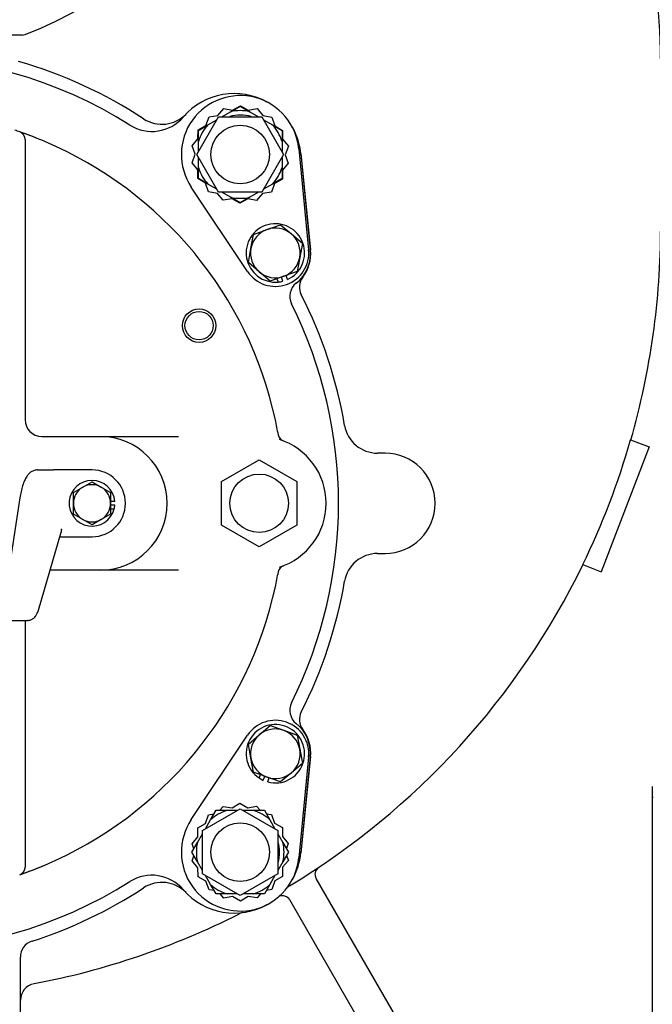
# Model space of a CAD drawing. Units: inches. Extents: x 0 to 17, y -0.3 to 11.
# Drawn here: x 6.4 to 7.6, y 3.5 to 5.3 of the extents above; entities that cross this region are included whole.
import ezdxf
from ezdxf import colors
from ezdxf.entities.mleader import LeaderData, LeaderLine
from ezdxf.enums import TextEntityAlignment as Align
from ezdxf.math import Vec2, Vec3

# ---------------------------------------------------------------- set-up
doc = ezdxf.new("R2010")
doc.units = ezdxf.units.IN
doc.header["$MEASUREMENT"] = 0
doc.layers.add('Default', color=7, linetype='Continuous')
doc.layers.add('visible', color=7, linetype='Continuous')
doc.styles.add('SEACAD_Arial', font='arial.ttf')
doc.dimstyles.new('Outline', dxfattribs={"dimtxt": 0.015625, "dimasz": 0.03125, "dimexe": 0.007812, "dimexo": 0.007812, "dimgap": 0.003906, "dimtad": 0, "dimtih": 1, "dimtoh": 1, "dimlfac": 8, "dimzin": 4, "dimdsep": 46, "dimtxsty": 'SEACAD_Arial', "dimblk1": '_SE_FILLED', "dimblk2": '_SE_FILLED', "dimsah": 1, "dimcen": 0.007812, "dimadec": 0, "dimazin": 0, "dimtfac": 1, "dimtdec": 1, "dimtofl": 0, "dimtmove": 0, "dimatfit": 3, "dimfxl": 1, "dimtolj": 1, "dimtzin": 4, "dimarcsym": 0})

# ---------------------------------------------------------------- blocks, each defined once
blk = doc.blocks.new('SE')
at = {"layer": 'visible', "color": 7, "linetype": 'Continuous'}
for p, q in [((6.4282, 5.2746), (5.9396, 5.2746)), ((6.7941, 5.1246), (6.805, 5.1374)), ((6.805, 5.1374), (6.8216, 5.1344)), ((6.8179, 5.1314), (6.8358, 5.1417)), ((6.8216, 5.1344), (6.8363, 5.1427)), ((6.8358, 5.1417), (6.8536, 5.1314)), ((6.8363, 5.1427), (6.8508, 5.1342)), ((6.8508, 5.1342), (6.8675, 5.1371)), ((6.8675, 5.1371), (6.8782, 5.1241)), ((6.7546, 5.0515), (6.7952, 5.1218)), ((6.7716, 5.1059), (6.7775, 5.1217)), ((6.7755, 5.1069), (6.7921, 5.1165)), ((6.7775, 5.1217), (6.7941, 5.1246)), ((6.7952, 5.1218), (6.8764, 5.1218)), ((6.8013, 5.1218), (6.8179, 5.1314)), ((6.8536, 5.1314), (6.8702, 5.1218)), ((6.8764, 5.1218), (6.9169, 5.0515)), ((6.8782, 5.1241), (6.8948, 5.1211)), ((6.8794, 5.1165), (6.896, 5.1069)), ((6.8948, 5.1211), (6.9005, 5.1052)), ((6.7569, 5.0807), (6.757, 5.0976)), ((6.757, 5.0976), (6.7716, 5.1059)), ((6.7576, 5.0966), (6.7755, 5.1069)), ((6.896, 5.1069), (6.9139, 5.0966)), ((6.9005, 5.1052), (6.9151, 5.0966)), ((6.4339, 5.0795), (6.4339, 5.029)), ((6.7459, 5.0678), (6.7569, 5.0807)), ((6.7576, 5.076), (6.7576, 5.0966)), ((6.9139, 5.0966), (6.9139, 5.076)), ((6.9151, 5.0966), (6.915, 5.0798)), ((6.915, 5.0798), (6.9258, 5.0668)), ((6.7516, 5.0519), (6.7459, 5.0678)), ((6.7576, 5.0568), (6.7576, 5.076)), ((6.9139, 5.076), (6.9139, 5.0568)), ((6.9258, 5.0668), (6.9199, 5.051)), ((6.9452, 5.0622), (6.9637, 4.8736)), ((6.7458, 5.0361), (6.7516, 5.0519)), ((6.7952, 4.9811), (6.7546, 5.0515)), ((6.7576, 5.027), (6.7576, 5.0461)), ((6.9169, 5.0515), (6.8764, 4.9811)), ((6.9139, 5.0461), (6.9139, 5.027)), ((6.9199, 5.051), (6.9256, 5.0351)), ((6.9491, 5.053), (6.9673, 4.873)), ((6.9491, 5.0526), (6.9667, 4.8734)), ((6.4339, 5.029), (6.4339, 4.5558)), ((6.7565, 5.0231), (6.7458, 5.0361)), ((6.7564, 5.0063), (6.7565, 5.0231)), ((6.7576, 5.0064), (6.7576, 5.027)), ((6.9139, 5.027), (6.9139, 5.0064)), ((6.9256, 5.0351), (6.9147, 5.0222)), ((6.771, 4.9977), (6.7564, 5.0063)), ((6.7755, 4.996), (6.7576, 5.0064)), ((6.9139, 5.0064), (6.896, 4.996)), ((6.9146, 5.0054), (6.8999, 4.997)), ((6.9147, 5.0222), (6.9146, 5.0054)), ((6.8495, 4.8328), (6.7443, 4.9904)), ((6.7767, 4.9819), (6.771, 4.9977)), ((6.7921, 4.9865), (6.7755, 4.996)), ((6.896, 4.996), (6.8794, 4.9865)), ((6.8999, 4.997), (6.894, 4.9812)), ((6.7933, 4.9788), (6.7767, 4.9819)), ((6.804, 4.9658), (6.7933, 4.9788)), ((6.8764, 4.9811), (6.7952, 4.9811)), ((6.8179, 4.9716), (6.8013, 4.9811)), ((6.8207, 4.9687), (6.804, 4.9658)), ((6.8358, 4.9612), (6.8179, 4.9716)), ((6.8352, 4.9602), (6.8207, 4.9687)), ((6.8499, 4.9685), (6.8352, 4.9602)), ((6.8536, 4.9716), (6.8358, 4.9612)), ((6.8665, 4.9655), (6.8499, 4.9685)), ((6.8702, 4.9811), (6.8536, 4.9716)), ((6.8774, 4.9784), (6.8665, 4.9655)), ((6.894, 4.9812), (6.8774, 4.9784)), ((6.8859, 4.9113), (6.9111, 4.9203)), ((6.9111, 4.9203), (6.9316, 4.9029)), ((6.8558, 4.8759), (6.8606, 4.9022)), ((6.8606, 4.9022), (6.8859, 4.9113)), ((6.9316, 4.9029), (6.952, 4.8856)), ((6.952, 4.8856), (6.9472, 4.8592)), ((6.851, 4.8495), (6.8558, 4.8759)), ((6.9472, 4.8592), (6.9424, 4.8328)), ((6.8714, 4.8321), (6.851, 4.8495)), ((6.8919, 4.8148), (6.8714, 4.8321)), ((6.9171, 4.8238), (6.8919, 4.8148)), ((6.9156, 4.8148), (6.9129, 4.8223)), ((6.9424, 4.8328), (6.9171, 4.8238)), ((6.9241, 4.8179), (6.9214, 4.8253)), ((6.9044, 4.8193), (6.9066, 4.8132)), ((6.4651, 4.5246), (6.5745, 4.5246)), ((6.5745, 4.5246), (6.7204, 4.5246)), ((7.5653, 4.5184), (7.5999, 4.5051)), ((7.1064, 4.4933), (7.0924, 4.4933)), ((7.5999, 4.5051), (7.5103, 4.2717)), ((6.8011, 4.4402), (6.8714, 4.4808)), ((6.8714, 4.4808), (6.9417, 4.4402)), ((6.4573, 4.4621), (6.4748, 4.4621)), ((6.4748, 4.4621), (6.4868, 4.4621)), ((6.5158, 4.4621), (6.4868, 4.4621)), ((6.5589, 4.4621), (6.5158, 4.4621)), ((6.5415, 4.4297), (6.5589, 4.4398)), ((6.5589, 4.4398), (6.5763, 4.4297)), ((6.8011, 4.359), (6.8011, 4.4402)), ((6.9417, 4.4402), (6.9417, 4.359)), ((6.5241, 4.4197), (6.5415, 4.4297)), ((6.5241, 4.3996), (6.5241, 4.4197)), ((6.5763, 4.4297), (6.5937, 4.4197)), ((6.5937, 4.4197), (6.5937, 4.3996)), ((6.4242, 4.41), (6.4052, 4.2871)), ((6.5241, 4.3795), (6.5241, 4.3996)), ((6.6014, 4.403), (6.5937, 4.403)), ((6.5937, 4.3996), (6.5937, 4.3795)), ((6.5415, 4.3695), (6.5241, 4.3795)), ((6.5937, 4.3795), (6.5763, 4.3695)), ((6.6014, 4.3962), (6.5937, 4.3962)), ((6.5937, 4.3894), (6.6004, 4.3894)), ((6.5589, 4.3594), (6.5415, 4.3695)), ((6.5763, 4.3695), (6.5589, 4.3594)), ((6.4587, 4.2001), (6.501, 4.3459)), ((6.5013, 4.3521), (6.5015, 4.3514)), ((6.8714, 4.3184), (6.8011, 4.359)), ((6.9417, 4.359), (6.8714, 4.3184)), ((6.4984, 4.3371), (6.5158, 4.3371)), ((6.5158, 4.3371), (6.5589, 4.3371)), ((7.0924, 4.3058), (7.1064, 4.3058)), ((6.5745, 4.2746), (6.4803, 4.2746)), ((6.7204, 4.2746), (6.5745, 4.2746)), ((7.4758, 4.285), (7.5103, 4.2717)), ((5.9293, 4.1808), (6.4385, 4.1808)), ((6.4339, 4.1808), (6.4339, 3.7702)), ((6.8714, 3.967), (6.8919, 3.9844)), ((6.8919, 3.9844), (6.9171, 3.9754)), ((6.9171, 3.9754), (6.9424, 3.9663)), ((6.7443, 3.8088), (6.8495, 3.9664)), ((6.851, 3.9497), (6.8714, 3.967)), ((6.9424, 3.9663), (6.9472, 3.94)), ((6.8558, 3.9233), (6.851, 3.9497)), ((6.9472, 3.94), (6.952, 3.9136)), ((6.8606, 3.8969), (6.8558, 3.9233)), ((6.9637, 3.9255), (6.9452, 3.737)), ((6.9673, 3.9262), (6.9491, 3.7462)), ((6.9667, 3.9258), (6.9491, 3.7466)), ((6.952, 3.9136), (6.9316, 3.8962)), ((6.8859, 3.8879), (6.8606, 3.8969)), ((6.8731, 3.8925), (6.871, 3.8864)), ((6.879, 3.882), (6.8816, 3.8894)), ((6.9111, 3.8789), (6.8859, 3.8879)), ((6.8874, 3.8789), (6.8901, 3.8864)), ((6.9316, 3.8962), (6.9111, 3.8789)), ((7.6058, 3.8707), (7.6058, 3.2983)), ((6.7654, 3.7883), (6.8358, 3.8289)), ((6.7978, 3.8259), (6.804, 3.8333)), ((6.804, 3.8333), (6.8207, 3.8305)), ((6.8207, 3.8305), (6.8352, 3.839)), ((6.8352, 3.839), (6.8499, 3.8307)), ((6.8358, 3.8289), (6.9061, 3.7883)), ((6.8499, 3.8307), (6.8665, 3.8337)), ((6.8665, 3.8337), (6.8731, 3.8259)), ((6.771, 3.8014), (6.7767, 3.8173)), ((6.7767, 3.8173), (6.7868, 3.8192)), ((6.7803, 3.808), (6.7907, 3.8259)), ((6.7907, 3.8259), (6.8113, 3.8259)), ((6.8113, 3.8259), (6.8304, 3.8259)), ((6.8411, 3.8259), (6.8603, 3.8259)), ((6.8603, 3.8259), (6.8809, 3.8259)), ((6.8809, 3.8259), (6.8912, 3.808)), ((6.8845, 3.8196), (6.894, 3.818)), ((6.894, 3.818), (6.8999, 3.8022)), ((6.7564, 3.7929), (6.771, 3.8014)), ((6.7565, 3.7761), (6.7564, 3.7929)), ((6.7708, 3.7914), (6.7803, 3.808)), ((6.8912, 3.808), (6.9008, 3.7914)), ((6.8999, 3.8022), (6.9146, 3.7938)), ((6.9146, 3.7938), (6.9147, 3.777)), ((6.7458, 3.7631), (6.7565, 3.7761)), ((6.7559, 3.7656), (6.7654, 3.7822)), ((6.7654, 3.7071), (6.7654, 3.7883)), ((6.9061, 3.7883), (6.9061, 3.7071)), ((6.9061, 3.7822), (6.9157, 3.7656)), ((6.9147, 3.777), (6.9256, 3.7641)), ((6.4339, 3.7702), (6.4339, 3.7197)), ((6.7455, 3.7477), (6.7559, 3.7656)), ((6.7491, 3.7539), (6.7458, 3.7631)), ((6.9157, 3.7656), (6.926, 3.7477)), ((6.9256, 3.7641), (6.9221, 3.7544)), ((6.7559, 3.7299), (6.7455, 3.7477)), ((6.7459, 3.7314), (6.7494, 3.741)), ((6.926, 3.7477), (6.9157, 3.7299)), ((6.9224, 3.7415), (6.9258, 3.7324)), ((6.7569, 3.7185), (6.7459, 3.7314)), ((6.7654, 3.7133), (6.7559, 3.7299)), ((6.757, 3.7016), (6.7569, 3.7185)), ((6.9157, 3.7299), (6.9061, 3.7133)), ((6.9258, 3.7324), (6.915, 3.7194)), ((6.915, 3.7194), (6.9151, 3.7025)), ((6.7716, 3.6933), (6.757, 3.7016)), ((6.8358, 3.6665), (6.7654, 3.7071)), ((6.7803, 3.6875), (6.7708, 3.7041)), ((6.9061, 3.7071), (6.8358, 3.6665)), ((6.9008, 3.7041), (6.8912, 3.6875)), ((6.9151, 3.7025), (6.9005, 3.694)), ((6.9774, 3.6984), (7.2174, 3.2827)), ((6.7775, 3.6775), (6.7716, 3.6933)), ((6.7907, 3.6696), (6.7803, 3.6875)), ((6.8912, 3.6875), (6.8809, 3.6696)), ((6.9005, 3.694), (6.8948, 3.6781)), ((6.7871, 3.6758), (6.7775, 3.6775)), ((6.8113, 3.6696), (6.7907, 3.6696)), ((6.805, 3.6618), (6.7984, 3.6696)), ((6.8216, 3.6648), (6.805, 3.6618)), ((6.8304, 3.6696), (6.8113, 3.6696)), ((6.8363, 3.6564), (6.8216, 3.6648)), ((6.8508, 3.665), (6.8363, 3.6564)), ((6.8603, 3.6696), (6.8411, 3.6696)), ((6.8675, 3.6621), (6.8508, 3.665)), ((6.8809, 3.6696), (6.8603, 3.6696)), ((6.8737, 3.6696), (6.8675, 3.6621)), ((6.8948, 3.6781), (6.8847, 3.6763)), ((7.2308, 3.1346), (6.9283, 3.6586)), ((6.4251, 3.4233), (6.4251, 3.5517))]:
    blk.add_line(p, q, dxfattribs=at)
for centre, radius in [((6.8358, 5.0515), 0.0547), ((6.759, 4.7316), 0.0312), ((6.759, 4.7316), 0.0264), ((6.8714, 4.3996), 0.0547), ((6.8358, 3.7477), 0.0547)]:
    blk.add_circle(centre, radius, dxfattribs=at)
for centre, radius, start, end in [((6.1839, 5.2121), 1.4375, 0, 85.8543), ((6.1839, 5.9308), 0.7013, 290.874, 249.126), ((6.4282, 5.2902), 0.0156, 270, 290.874), ((6.1839, 4.3996), 0.8356, 57.7734, 122.2266), ((6.1839, 4.3996), 0.8594, 56.733, 73.9588), ((6.8358, 5.0515), 0.11, 5.5952, 213.7461), ((6.8247, 5.0404), 0.125, 60.2254, 139.4532), ((6.6708, 5.172), 0.0775, 237.7734, 319.4532), ((6.6896, 5.1704), 0.0625, 236.733, 316.1114), ((6.8358, 5.0515), 0.0737, 73.9834, 105.1451), ((6.8358, 5.0515), 0.0819, 77.408, 102.592), ((6.1839, 4.3996), 0.7344, 70.9331, 71.6688), ((6.8358, 5.0515), 0.0819, 137.408, 162.592), ((6.8358, 5.0515), 0.0819, 17.408, 42.592), ((6.8247, 5.0404), 0.125, 5.5952, 29.7746), ((6.1839, 4.3996), 0.7344, 66.9855, 70.9331), ((6.4189, 5.0795), 0.015, 0, 70.9331), ((6.1839, 4.3996), 0.7344, 66.9855, 70.8354), ((6.1839, 4.3996), 0.7344, 12.2777, 66.9855), ((6.8358, 5.0515), 0.0819, 197.408, 222.592), ((6.8358, 5.0515), 0.0819, 317.408, 342.592), ((6.8358, 5.0515), 0.0819, 257.408, 282.592), ((6.9015, 4.8675), 0.0546, 294.4126, 275.3113), ((6.9015, 4.8675), 0.0464, 49.6706, 109.6706), ((6.1839, 4.9146), 1.4375, 343.9951, 0), ((6.9015, 4.8675), 0.0464, 109.6706, 169.6706), ((6.9015, 4.8675), 0.0464, 349.6706, 49.6706), ((6.9015, 4.8675), 0.0625, 213.7461, 5.5952), ((6.9015, 4.8675), 0.0464, 169.6706, 229.6706), ((6.9015, 4.8675), 0.0464, 289.6706, 349.6706), ((6.8958, 4.8665), 0.0713, 308.6021, 5.5952), ((6.8964, 4.8658), 0.0712, 322.489, 5.7767), ((6.9015, 4.8675), 0.0464, 229.6706, 289.6706), ((6.9777, 4.8034), 0.0313, 142.489, 206.964), ((6.9015, 4.8675), 0.0546, 275.3113, 284.9287), ((6.9597, 4.7864), 0.0312, 128.6021, 206.4973), ((6.1839, 4.3996), 0.8594, 9.7583, 26.964), ((6.1839, 4.3996), 0.8356, 333.5027, 26.4973), ((6.4651, 4.5558), 0.0312, 180, 270), ((6.1839, 4.3996), 0.7344, 10.0376, 12.2777), ((6.1839, 4.3996), 0.7344, 10.0376, 12.2777), ((7.0924, 4.5558), 0.0625, 189.7583, 270), ((6.9218, 4.5302), 0.015, 190.0376, 248.8977), ((6.5745, 4.3996), 0.125, 270, 90), ((6.8714, 4.3996), 0.125, 287.5041, 72.4959), ((6.1839, 4.9146), 1.4371, 334.0168, 343.9964), ((7.1064, 4.3996), 0.0937, 270, 90), ((6.5589, 4.3996), 0.0625, 270, 90), ((6.5589, 4.3996), 0.0427, 4.5575, 346.2091), ((6.5589, 4.3996), 0.0348, 60, 120), ((6.5589, 4.3996), 0.0348, 120, 180), ((6.5589, 4.3996), 0.0348, 0, 60), ((6.5589, 4.3996), 0.0348, 180, 240), ((6.5589, 4.3996), 0.0348, 300, 360), ((6.5589, 4.3996), 0.0427, 346.2091, 355.4425), ((6.5589, 4.3996), 0.0348, 240, 300), ((7.0924, 4.2433), 0.0625, 90, 170.2417), ((6.1839, 4.3996), 0.7344, 347.7223, 349.9624), ((6.1839, 4.3996), 0.7344, 347.7223, 349.9624), ((6.9218, 4.269), 0.015, 111.1023, 169.9624), ((6.8714, 4.3996), 0.125, 290.0826, 291.1023), ((6.1839, 4.9146), 1.4375, 301.163, 334.018), ((6.1839, 4.3996), 0.8594, 333.036, 350.2417), ((6.1839, 4.3996), 0.7344, 293.0145, 347.7223), ((6.9597, 4.0128), 0.0312, 153.5027, 231.3979), ((6.9015, 3.9316), 0.0625, 354.4048, 146.2539), ((6.9777, 3.9958), 0.0313, 153.036, 217.511), ((6.9015, 3.9316), 0.0546, 255.0713, 235.97), ((6.9015, 3.9316), 0.0464, 70.3294, 130.3294), ((6.9015, 3.9316), 0.0464, 10.3294, 70.3294), ((6.8958, 3.9327), 0.0712, 354.4048, 51.3979), ((6.8964, 3.9333), 0.0712, 354.2233, 37.511), ((6.9015, 3.9316), 0.0464, 130.3294, 190.3294), ((6.9015, 3.9316), 0.0464, 310.3294, 10.3294), ((6.9015, 3.9316), 0.0464, 190.3294, 250.3294), ((6.9015, 3.9316), 0.0546, 235.97, 245.5874), ((6.9015, 3.9316), 0.0464, 250.3294, 310.3294), ((7.6214, 3.848), 0.0156, 168.9522, 180), ((6.8358, 3.7477), 0.11, 146.2539, 354.4048), ((6.8358, 3.7477), 0.0819, 107.408, 132.592), ((6.8358, 3.7477), 0.0819, 47.408, 72.592), ((6.8358, 3.7477), 0.0819, 167.408, 192.592), ((6.8358, 3.7477), 0.0737, 0, 15.1451), ((6.8358, 3.7477), 0.0819, 347.408, 12.592), ((6.8358, 3.7477), 0.0737, 343.9834, 0), ((6.8247, 3.7588), 0.125, 330.2254, 354.4048), ((6.1839, 4.3996), 0.7344, 289.0669, 293.0145), ((6.4189, 3.7197), 0.015, 289.0669, 360), ((6.1839, 4.3996), 0.7344, 289.3961, 293.0145), ((6.991, 3.7062), 0.0156, 123.7384, 210), ((6.6708, 3.6271), 0.0775, 40.5468, 122.2266), ((6.1839, 4.3996), 0.8356, 237.7734, 302.2266), ((6.1839, 4.3996), 0.8594, 287.8162, 303.267), ((6.6896, 3.6288), 0.0625, 43.8886, 123.267), ((6.8358, 3.7477), 0.0819, 227.408, 252.592), ((6.8358, 3.7477), 0.0819, 287.408, 312.592), ((6.9439, 3.6578), 0.0313, 121.163, 130.6186), ((6.8247, 3.7588), 0.125, 220.5468, 299.7746), ((6.9147, 3.6507), 0.0156, 30, 114.842), ((6.1839, 4.9146), 1.4375, 280.6921, 296.8473), ((6.8469, 3.605), 0.0304, 102.5572, 116.9551), ((6.4564, 3.5517), 0.0313, 107.8162, 180), ((6.4564, 3.4713), 0.0312, 100.6921, 180)]:
    blk.add_arc(centre, radius, start, end, dxfattribs=at)
for points, knots in [([(6.4573, 4.4621), (6.4549, 4.4619), (6.4509, 4.4615), (6.4452, 4.4586), (6.4405, 4.4546), (6.4364, 4.4493), (6.4326, 4.4422), (6.4292, 4.433), (6.4262, 4.4219), (6.4249, 4.4143), (6.4242, 4.41)], [0, 0, 0, 0, 0.097289, 0.191936, 0.29042, 0.402914, 0.540539, 0.701126, 0.855762, 1, 1, 1, 1]), ([(6.5015, 4.3514), (6.5015, 4.3512), (6.5015, 4.351), (6.5016, 4.3506), (6.5016, 4.3504), (6.5016, 4.3497), (6.5016, 4.3492), (6.5014, 4.3479), (6.5013, 4.347), (6.501, 4.346), (6.501, 4.346), (6.501, 4.3459)], [0, 0, 0, 0, 0.03125, 0.03125, 0.0625, 0.0625, 0.125, 0.125, 0.25, 0.25, 0.2594843, 0.2594843, 0.2594843, 0.2594843]), ([(6.4384, 4.181), (6.439, 4.181), (6.4414, 4.1807), (6.4458, 4.1822), (6.4502, 4.185), (6.4536, 4.1887), (6.4565, 4.1936), (6.4578, 4.1974), (6.4587, 4.2001)], [0, 0, 0, 0, 0.053885, 0.227859, 0.386395, 0.546925, 0.7279, 1, 1, 1, 1])]:
    blk.add_open_spline(points, degree=3, knots=knots, dxfattribs=at)
blk = doc.blocks.new('DMBLK39')
at = {"layer": 'Default', "linetype": 'Continuous'}
for points in [[(8.0318, 3.5171), (7.9485, 3.5171), (7.9902, 3.2671)], [(8.0318, 2.8846), (7.9902, 3.1346), (7.9485, 2.8846)]]:
    blk.add_hatch(color=7, dxfattribs=at).paths.add_polyline_path(points)
at = {"layer": 'Default', "color": 7, "linetype": 'Continuous'}
for p, q in [((7.9902, 3.9851), (8.1777, 3.9851)), ((7.9902, 3.2671), (7.9902, 3.9851)), ((7.637, 3.2671), (8.0527, 3.2671)), ((7.637, 3.1346), (8.0527, 3.1346)), ((7.9902, 2.6346), (7.9902, 3.1346))]:
    blk.add_line(p, q, dxfattribs=at)
at = {"layer": 'Default', "color": 7, "linetype": 'Continuous', "style": 'SEACAD_Arial'}
for s, p in [('1.06', (8.3516, 4.1414)), ('[', (8.2402, 3.9539)), ('26,9', (8.3516, 3.9539)), (']', (8.7565, 3.9539))]:
    blk.add_text(s, height=0.125, dxfattribs=at).set_placement(p, align=Align.TOP_LEFT)
blk = doc.blocks.new('_SE_FILLED')
at = {"color": 0}
blk.add_line((0, 0), (-1, 0), dxfattribs=at)
blk.add_solid([(0, 0), (-1, -0.1665), (-1, 0.1665), (0, 0)], dxfattribs=at)
blk = doc.blocks.new('_Dot')
at = {"color": 0, "linetype": 'ByBlock', "lineweight": -2}
blk.add_line((-0.5, 0), (-1, 0), dxfattribs=at)
at = {"color": 0, "linetype": 'ByBlock', "const_width": 0.5}
blk.add_lwpolyline([(-0.25, 0, 1), (0.25, 0, 1)], format="xyb", close=True, dxfattribs=at)

msp = doc.modelspace()

# ---------------------------------------------------------------- block references
at = {"layer": 'Default'}
msp.add_blockref('SE', (0, 0), dxfattribs=at)

# ---------------------------------------------------------------- dimensions: what is measured, and where the dimension line sits
at = {"layer": 'Default', "color": 7, "linetype": 'Continuous'}
dim = msp.add_linear_dim(base=(7.9902, 3.1346), p1=(7.5745, 3.1346), p2=(7.5745, 3.2671), angle=90, text='\\A1;<>', dimstyle='Outline', override={"dimtxt": 0.125, "dimasz": 0.25, "dimexe": 0.0625, "dimexo": 0.0625, "dimgap": 0.03125, "dimpost": '\\X', "dimcen": 0.0625, "dimtmove": 1}, dxfattribs=at)
dim.commit()
dim.dimension.update_dxf_attribs({"geometry": 'DMBLK39', "text_midpoint": (8.1777, 3.9851), "dimtype": 161})

# ---------------------------------------------------------------- leaders
ml = msp.add_multileader_mtext('Standard', dxfattribs=at)
ml.set_content('{\\pxsm0.9;\\fSolid Edge ANSI|b0||i0||c0|p34;\\W1.;19024\\P}', color=256)
ml.set_leader_properties()
ml.set_arrow_properties(name='DOT')
ml.build(insert=Vec2(0, 0))
ml.multileader.update_dxf_attribs({"leader_type": 0, "dogleg_length": 0, "arrow_head_size": 0.188})
ctx = ml.context
ctx.base_point, ctx.char_height, ctx.arrow_head_size, ctx.landing_gap_size = Vec3(10.1189, 10.4433), 0.188, 0.188, 0.094
ctx.text_align_type = 1
notes = []
notes.append((ctx, [(0, (0, 0, 0), (0, 0), (1, 0), 1, [])]))
ctx.mtext.insert, ctx.mtext.alignment = Vec3(10.5308, 10.5382), 2
ml = msp.add_multileader_mtext('Standard', dxfattribs=at)
ml.set_content('{\\pxsm0.9;\\fSolid Edge ANSI|b0||i0||c0|p34;\\W1.;1\\P}', color=256)
ml.set_leader_properties()
ml.set_arrow_properties(name='DOT')
ml.build(insert=Vec2(0, 0))
ml.multileader.update_dxf_attribs({"leader_type": 0, "dogleg_length": 0, "arrow_head_size": 0.09})
ctx = ml.context
ctx.base_point, ctx.char_height, ctx.arrow_head_size, ctx.landing_gap_size = Vec3(11.9878, 10.3931), 0.09, 0.09, 0.045
notes.append((ctx, [(0, (0, 0, 0), (0, 0), (1, 0), 1, [])]))
ctx.mtext.insert = Vec3(12.0778, 10.4382)
ml = msp.add_multileader_mtext('Standard', dxfattribs=at)
ml.set_content('{\\pxsm0.9;\\fSolid Edge ANSI|b0||i0||c0|p34;\\W1.;1\\P}', color=256)
ml.set_leader_properties()
ml.set_arrow_properties(name='DOT')
ml.build(insert=Vec2(0, 0))
ml.multileader.update_dxf_attribs({"leader_type": 0, "dogleg_length": 0, "arrow_head_size": 0.09})
ctx = ml.context
ctx.base_point, ctx.char_height, ctx.arrow_head_size, ctx.landing_gap_size = Vec3(11.6315, 10.3903), 0.09, 0.09, 0.045
notes.append((ctx, [(0, (0, 0, 0), (0, 0), (1, 0), 1, [])]))
ctx.mtext.insert = Vec3(11.7215, 10.4353)
ml = msp.add_multileader_mtext('Standard', dxfattribs=at)
ml.set_content('{\\pxsm0.9;\\fArial|b0||i0||c0|p34;\\W1.;METRIC DISCHARGE:\\P150,0 MM WITH (8) 22,0 MM\\PDIA HOLES EQUALLY SPACED\\PON A 240,0 MM DIA B.C.\\PPER DIN 2527 (PN16)\\P}', color=256)
ml.set_leader_properties()
ml.build(insert=Vec2(0, 0))
ml.multileader.update_dxf_attribs({"dogleg_length": 0.1875, "arrow_head_size": 0.25})
ctx = ml.context
ctx.base_point, ctx.char_height, ctx.arrow_head_size, ctx.landing_gap_size = Vec3(7.7822, 9.4997), 0.125, 0.25, 0.0625
notes.append((ctx, [(0, (1, 1, 0), (7.6222, 9.4722), (1, 0), 0.1875, [(0, [(6.3506, 7.5278)], 0, [])])]))
ctx.mtext.insert = Vec3(7.8722, 9.5531)
for ctx, leaders in notes:
    for number, flags, end, landing, length, lines in leaders:
        leader = LeaderData()
        leader.index, (leader.has_last_leader_line, leader.has_dogleg_vector, leader.attachment_direction) = number, flags
        leader.last_leader_point, leader.dogleg_vector, leader.dogleg_length = Vec3(end), Vec3(landing), length
        for number, points, colour, breaks in lines:
            line = LeaderLine()
            line.index, line.vertices, line.color, line.breaks = number, Vec3.list(points), colors.encode_raw_color(colour), breaks
            leader.lines.append(line)
        ctx.leaders.append(leader)

doc.saveas('drawing.dxf')
